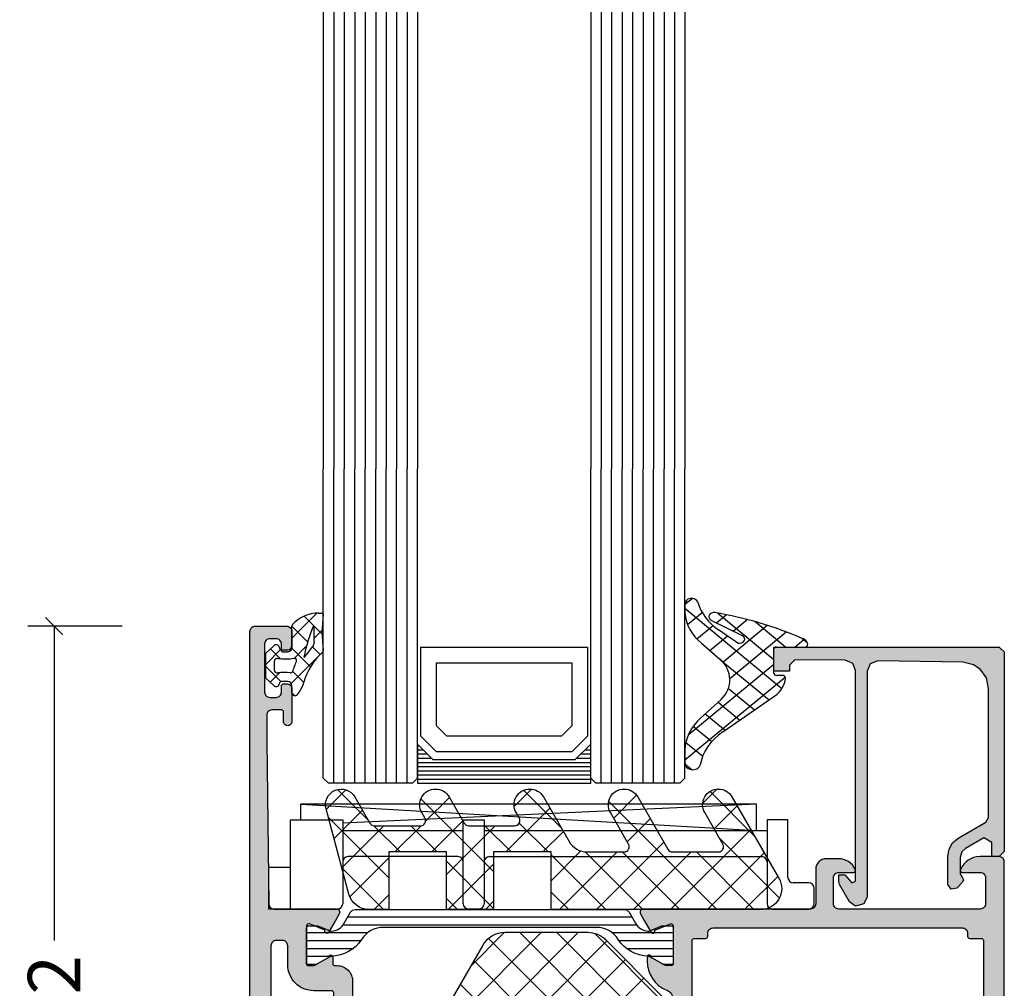
# Model space of a CAD drawing. Extents: x -5290 to -598, y -4609 to 3702.
# Drawn here: x -3447 to -3353, y 744 to 836 of the extents above; entities that cross this region are included whole.
import ezdxf

# ---------------------------------------------------------------- set-up
doc = ezdxf.new("R2010")
doc.units = 0
doc.header["$LTSCALE"] = 5
doc.header["$MEASUREMENT"] = 0
doc.layers.get('0').update_dxf_attribs({"linetype": 'CONTINUOUS'})
doc.layers.get('Defpoints').update_dxf_attribs({"linetype": 'CONTINUOUS'})
doc.layers.add('Al_Solid_Hatch', color=50, linetype='CONTINUOUS')
doc.styles.get("Standard").update_dxf_attribs({"font": 'txt', "oblique": 1})
doc.dimstyles.new('ORGADATA', dxfattribs={"dimtxt": 0.18, "dimasz": 0.18, "dimexe": 0.18, "dimexo": 0.625, "dimgap": 0.09, "dimtad": 1, "dimtih": 1, "dimtoh": 1, "dimdec": 4, "dimzin": 0, "dimdsep": 46, "dimtxsty": 'Standard', "dimcen": 0.09, "dimadec": 0, "dimazin": 0, "dimtfac": 1, "dimtdec": 4, "dimtofl": 0, "dimtmove": 2, "dimatfit": 3, "dimfxl": 1, "dimtolj": 1, "dimtzin": 0, "dimarcsym": 0})

# ---------------------------------------------------------------- blocks, each defined once
blk = doc.blocks.new('KAW_3001356', base_point=(-72, 55))
at = {"layer": 'Al_Solid_Hatch', "linetype": 'ByBlock'}
h = blk.add_hatch(color=256, dxfattribs=at)
h.dxf.hatch_style = 1
edge = h.paths.add_edge_path(flags=16)
edge.add_line((-64, 79), (-64, 114))
edge.add_arc((-64.2, 114), 0.2, 359.9999572, 450.0000428)
edge.add_line((-64.2, 114.2), (-65.9, 114.2))
edge.add_arc((-65.900002, 116.699998), 2.499998, 179.9999572, 270.0000428, ccw=False)
edge.add_line((-68.4, 116.7), (-68.4, 118.5))
edge.add_arc((-68.9, 118.5), 0.5, 359.9999572, 450.0000428)
edge.add_line((-68.9, 119), (-69.5, 119))
edge.add_arc((-69.5, 118.5), 0.5, 89.9999572, 180.0000428)
edge.add_line((-70, 118.5), (-70, 79))
edge.add_arc((-69.8, 79), 0.2, 179.9999572, 270.0000428)
edge.add_line((-69.8, 78.8), (-64.2, 78.8))
edge.add_arc((-64.2, 79), 0.2, 269.9999572, 360.0000428)
edge = h.paths.add_edge_path()
edge.add_arc((-63.499999, 67.500001), 0.500001, 224.99996409, 269.9998831, ccw=False)
edge.add_arc((-63.499999, 67.500001), 0.500001, 180.0001169, 225.00003591, ccw=False)
edge.add_line((-64, 67.5), (-64, 76.5))
edge.add_arc((-64.5, 76.5), 0.5, 359.9999572, 450.0000428)
edge.add_line((-64.5, 77), (-71.8, 77))
edge.add_arc((-71.8, 77.2), 0.2, 179.9999572, 270.0000428, ccw=False)
edge.add_line((-72, 77.2), (-72, 148.5))
edge.add_arc((-71.5, 148.5), 0.5, 89.9999572, 180.0000428, ccw=False)
edge.add_line((-71.5, 149), (-68.5, 149))
edge.add_arc((-68.5, 148.5), 0.5, -0.0000428, 90.0000428, ccw=False)
edge.add_line((-68, 148.5), (-68, 147))
edge.add_arc((-68.5, 147), 0.5, -90.0000428, 0.0000428, ccw=False)
edge.add_line((-68.5, 146.5), (-68.8, 146.5))
edge.add_arc((-68.8, 146.7), 0.2, 179.9999572, 270.0000428, ccw=False)
edge.add_line((-69, 146.7), (-69, 147.3))
edge.add_arc((-69.5, 147.3), 0.5, 359.9999572, 450.0000428)
edge.add_line((-69.5, 147.8), (-70.1, 147.8))
edge.add_arc((-70.1, 147.3), 0.5, 89.9999572, 180.0000428)
edge.add_line((-70.6, 147.3), (-70.6, 142.7))
edge.add_arc((-70.1, 142.7), 0.5, 179.9999572, 270.0000428)
edge.add_line((-70.1, 142.2), (-69.5, 142.2))
edge.add_arc((-69.5, 142.7), 0.5, 269.9999572, 360.0000428)
edge.add_line((-69, 142.7), (-69, 143.3))
edge.add_arc((-68.8, 143.3), 0.2, 89.9999572, 180.0000428, ccw=False)
edge.add_line((-68.8, 143.5), (-68.5, 143.5))
edge.add_arc((-68.5, 143), 0.5, -0.0000428, 90.0000428, ccw=False)
edge.add_line((-68, 143), (-68, 139.9))
edge.add_arc((-68.4, 139.9), 0.4, -90.0000428, 0.0000428, ccw=False)
edge.add_arc((-68.4, 139.9), 0.4, 179.9999572, 270.0000428, ccw=False)
edge.add_line((-68.8, 139.9), (-68.8, 140.8))
edge.add_arc((-69, 140.8), 0.2, 359.9999572, 450.0000428)
edge.add_line((-69, 141), (-69.9, 141))
edge.add_arc((-69.9, 140.5), 0.5, 89.9999572, 180.0000428)
edge.add_line((-70.4, 140.5), (-70.4, 138))
edge.add_line((-70.4, 138), (-70.206172, 122.49375))
edge.add_arc((-69.706211, 122.5), 0.5, 180.71622183, 270.0000014)
edge.add_line((-69.706211, 122), (-63.733251, 122))
edge.add_arc((-63.733251, 121.7), 0.3, -30.00003618, 89.99991755, ccw=False)
edge.add_line((-63.473444, 121.55), (-63.836409, 120.921327))
edge.add_line((-63.836409, 120.921327), (-64.472357, 119.819831))
edge.add_arc((-64.657133, 119.896367), 0.2, 157.5000596, 337.5000596, ccw=False)
edge.add_line((-64.841909, 119.972904), (-66.323463, 120.586584))
edge.add_arc((-66.4, 120.401808), 0.2, 67.4999955, 179.99997127)
edge.add_line((-66.6, 120.401808), (-66.6, 116.8))
edge.add_arc((-66.4, 116.8), 0.2, 179.9999572, 270.0000428)
edge.add_line((-66.4, 116.6), (-65.86, 116.6))
edge.add_line((-65.86, 116.6), (-64.497788, 117.386473))
edge.add_arc((-64.3, 117.416136), 0.2, 0.00001855, 188.52927313, ccw=False)
edge.add_line((-64.1, 117.416136), (-64.1, 116.8))
edge.add_arc((-63.9, 116.8), 0.2, 179.9999572, 270.0000428)
edge.add_line((-63.9, 116.6), (-63.7, 116.6))
edge.add_arc((-63.699999, 115.100001), 1.499999, -0.0000428, 90.0000428, ccw=False)
edge.add_line((-62.2, 115.1), (-62.2, 78.169313))
edge.add_arc((-61.200001, 78.169312), 0.999999, 179.99996153, 247.9757148)
edge.add_arc((-62.699997, 74.461216), 2.999997, -0.00002893, 67.97572435, ccw=False)
edge.add_line((-59.7, 74.461214), (-59.7, 74.083864))
edge.add_arc((-59.9, 74.083864), 0.2, 171.47072687, 359.99998145, ccw=False)
edge.add_line((-60.097788, 74.113527), (-61.46, 74.9))
edge.add_line((-61.46, 74.9), (-62, 74.9))
edge.add_arc((-62, 74.7), 0.2, 89.9999572, 180.0000428)
edge.add_line((-62.2, 74.7), (-62.2, 71.098192))
edge.add_arc((-62, 71.098192), 0.2, 180.00002873, 292.5000045)
edge.add_line((-61.923463, 70.913416), (-60.441909, 71.527096))
edge.add_arc((-60.257133, 71.603633), 0.2, 22.4999404, 202.4999404, ccw=False)
edge.add_line((-60.072357, 71.680169), (-59.436409, 70.578673))
edge.add_line((-59.436409, 70.578673), (-59.073444, 69.95))
edge.add_arc((-59.333251, 69.8), 0.3, -89.99991755, 30.00003618, ccw=False)
edge.add_line((-59.333251, 69.5), (-62.6, 69.5))
edge.add_arc((-62.6, 69.3), 0.2, 89.9999572, 180.0000428)
edge.add_line((-62.8, 69.3), (-62.8, 67.5))
edge.add_arc((-63.3, 67.5), 0.5, -90.0000428, 0.0000428, ccw=False)
edge.add_line((-63.3, 67), (-63.5, 67))
h = blk.add_hatch(color=256, dxfattribs=at)
h.dxf.hatch_style = 1
edge = h.paths.add_edge_path(flags=16)
edge.add_arc((-29.6, 79.000001), 0.2, 180.00021471, 225.00013372, ccw=False)
edge.add_line((-29.8, 79), (-29.8, 119))
edge.add_arc((-29.6, 119), 0.2, 89.9999572, 180.0000428, ccw=False)
edge.add_line((-29.6, 119.2), (-28.5, 119.2))
edge.add_arc((-28.5, 119.4), 0.2, 269.9999572, 360.0000428)
edge.add_line((-28.3, 119.4), (-28.3, 119.7))
edge.add_arc((-27.8, 119.7), 0.5, 89.9999572, 180.0000428, ccw=False)
edge.add_line((-27.8, 120.2), (-4, 120.2))
edge.add_arc((-4, 119.7), 0.5, -0.0000428, 90.0000428, ccw=False)
edge.add_line((-3.5, 119.7), (-3.5, 119.4))
edge.add_arc((-3.3, 119.4), 0.2, 179.9999572, 270.0000428)
edge.add_line((-3.3, 119.2), (-2.2, 119.2))
edge.add_arc((-2.2, 119), 0.2, -0.0000428, 90.0000428, ccw=False)
edge.add_line((-2, 119), (-2, 79))
edge.add_arc((-2.2, 79), 0.2, -90.0000428, 0.0000428, ccw=False)
edge.add_line((-2.2, 78.8), (-29.6, 78.8))
edge.add_arc((-29.599999, 79), 0.2, 224.99986628, 269.99978529, ccw=False)
edge = h.paths.add_edge_path()
edge.add_arc((-29.499999, 74.083864), 0.200001, 179.99994512, 274.26456844)
edge.add_arc((-29.5, 74.083863), 0.2, 274.26480318, 368.52942649)
edge.add_line((-29.302212, 74.113527), (-27.94, 74.9))
edge.add_line((-27.94, 74.9), (-27.4, 74.9))
edge.add_arc((-27.4, 74.7), 0.2, -0.0000428, 90.0000428, ccw=False)
edge.add_line((-27.2, 74.7), (-27.2, 71.098192))
edge.add_arc((-27.4, 71.098192), 0.2, 247.4999955, 359.99997127, ccw=False)
edge.add_line((-27.476537, 70.913416), (-28.958091, 71.527096))
edge.add_arc((-29.142867, 71.603633), 0.2, 337.5000596, 517.5000596)
edge.add_line((-29.327643, 71.680169), (-29.963591, 70.578673))
edge.add_line((-29.963591, 70.578673), (-30.326556, 69.95))
edge.add_arc((-30.066749, 69.8), 0.3, 149.99996382, 269.99991755)
edge.add_line((-30.066749, 69.5), (-25.9, 69.5))
edge.add_arc((-25.9, 70), 0.5, 269.9999572, 360.0000428)
edge.add_line((-25.4, 70), (-25.4, 72.3))
edge.add_arc((-24.9, 72.3), 0.5, 89.9999572, 180.0000428, ccw=False)
edge.add_line((-24.9, 72.8), (-23.9, 72.8))
edge.add_arc((-23.9, 73.3), 0.5, 269.9999572, 360.0000428)
edge.add_line((-23.4, 73.3), (-23.4, 73.649896))
edge.add_arc((-23.9, 73.649896), 0.5, 359.99994435, 429.99998836)
edge.add_line((-23.72899, 74.119743), (-25.07101, 74.608198))
edge.add_arc((-24.9, 75.078044), 0.5, 180.00000164, 250.00004565, ccw=False)
edge.add_line((-25.4, 75.078044), (-25.4, 76.5))
edge.add_arc((-24.9, 76.5), 0.5, 89.9999572, 180.0000428, ccw=False)
edge.add_line((-24.9, 77), (-23.007107, 77))
edge.add_arc((-23.007108, 76.499998), 0.500002, 45.00002138, 89.99994039, ccw=False)
edge.add_line((-22.653553, 76.853553), (-22.246447, 76.446447))
edge.add_arc((-21.892892, 76.800002), 0.500002, 225.00002138, 269.99994039)
edge.add_line((-21.892893, 76.3), (-20.6, 76.3))
edge.add_arc((-20.3, 76.3), 0.3, 0, 180, ccw=False)
edge.add_line((-20, 76.3), (-19.6, 76.3))
edge.add_arc((-19.3, 76.3), 0.3, 0, 180, ccw=False)
edge.add_line((-19, 76.3), (-16.707107, 76.3))
edge.add_arc((-16.707108, 76.800002), 0.500002, 270.00005961, 314.99997862)
edge.add_line((-16.353553, 76.446447), (-15.946447, 76.853553))
edge.add_arc((-15.592892, 76.499998), 0.500002, 90.00005961, 134.99997862, ccw=False)
edge.add_line((-15.592893, 77), (-11, 77))
edge.add_arc((-10.999999, 76.000001), 0.999999, -0.0000428, 90.0000428, ccw=False)
edge.add_line((-10, 76), (-10, 71.8))
edge.add_arc((-10.5, 71.8), 0.5, -90.0000428, 0.0000428, ccw=False)
edge.add_line((-10.5, 71.3), (-11.449762, 71.3))
edge.add_arc((-11.449762, 71.5), 0.2, 184.99995874, 270.00001212, ccw=False)
edge.add_line((-11.649001, 71.482569), (-11.654338, 71.543578))
edge.add_arc((-12.152435, 71.5), 0.5, 5.00001865, 90.00007203)
edge.add_line((-12.152436, 72), (-12.981738, 72))
edge.add_arc((-12.981738, 71.8), 0.2, 89.99992682, 185.00001689)
edge.add_line((-13.180977, 71.782569), (-13.02121, 69.956422))
edge.add_arc((-12.523113, 69.999999), 0.499999, 184.99996135, 270.00001473)
edge.add_line((-12.523113, 69.5), (-9.4, 69.5))
edge.add_arc((-9.4, 69.3), 0.2, -0.0000428, 90.0000428, ccw=False)
edge.add_line((-9.2, 69.3), (-9.2, 67.5))
edge.add_arc((-8.7, 67.5), 0.5, 179.9999572, 270.0000428)
edge.add_line((-8.7, 67), (-8.5, 67))
edge.add_arc((-8.5, 67.5), 0.5, 269.9999572, 360.0000428)
edge.add_line((-8, 67.5), (-8, 76.5))
edge.add_arc((-7.5, 76.5), 0.5, 89.9999572, 180.0000428, ccw=False)
edge.add_line((-7.5, 77), (-2.290992, 77))
edge.add_arc((-2.290992, 76.5), 0.5, 1.04161776, 90.00003296, ccw=False)
edge.add_line((-1.791074, 76.509089), (-1.6, 66))
edge.add_line((-1.6, 66), (-1.6, 63.5))
edge.add_arc((-2.1, 63.5), 0.5, -90.0000428, 0.0000428, ccw=False)
edge.add_line((-2.1, 63), (-3.5, 63))
edge.add_arc((-3.5, 62.5), 0.5, 89.9999572, 180.0000428)
edge.add_line((-4, 62.5), (-4, 61))
edge.add_arc((-3.5, 61), 0.5, 179.9999572, 270.0000428)
edge.add_line((-3.5, 60.5), (-3.2, 60.5))
edge.add_arc((-3.2, 60.7), 0.2, 269.9999572, 360.0000428)
edge.add_line((-3, 60.7), (-3, 61.3))
edge.add_arc((-2.5, 61.3), 0.5, 89.9999572, 180.0000428, ccw=False)
edge.add_line((-2.5, 61.8), (-1.9, 61.8))
edge.add_arc((-1.9, 61.3), 0.5, -0.0000428, 90.0000428, ccw=False)
edge.add_line((-1.4, 61.3), (-1.4, 56.7))
edge.add_arc((-1.9, 56.7), 0.5, -90.0000428, 0.0000428, ccw=False)
edge.add_line((-1.9, 56.2), (-2.5, 56.2))
edge.add_arc((-2.5, 56.7), 0.5, 179.9999572, 270.0000428, ccw=False)
edge.add_line((-3, 56.7), (-3, 57.3))
edge.add_arc((-3.2, 57.3), 0.2, 359.9999572, 450.0000428)
edge.add_line((-3.2, 57.5), (-3.5, 57.5))
edge.add_arc((-3.5, 57), 0.5, 89.9999572, 180.0000428)
edge.add_line((-4, 57), (-4, 55.5))
edge.add_arc((-3.5, 55.5), 0.5, 179.9999572, 270.0000428)
edge.add_line((-3.5, 55), (-0.5, 55))
edge.add_arc((-0.5, 55.5), 0.5, 269.9999572, 360.0000428)
edge.add_line((0, 55.5), (0, 126.5))
edge.add_arc((-0.5, 126.5), 0.5, 359.9999572, 450.0000428)
edge.add_line((-0.5, 127), (-2.341688, 127))
edge.add_arc((-2.341687, 124.999998), 2.000002, 90.00003609, 157.11458323)
edge.add_arc((-4, 125.7), 0.2, 157.11461177, 269.99998478)
edge.add_line((-4, 125.5), (-2.3, 125.5))
edge.add_arc((-2.3, 125), 0.5, -0.0000428, 90.0000428, ccw=False)
edge.add_line((-1.8, 125), (-1.8, 122.5))
edge.add_arc((-2.3, 122.5), 0.5, -90.0000428, 0.0000428, ccw=False)
edge.add_line((-2.3, 122), (-15.8, 122))
edge.add_arc((-15.8, 122.5), 0.5, 179.9999572, 270.0000428, ccw=False)
edge.add_line((-16.3, 122.5), (-16.3, 125))
edge.add_arc((-15.8, 125), 0.5, 89.9999572, 180.0000428, ccw=False)
edge.add_line((-15.8, 125.5), (-14.4, 125.5))
edge.add_arc((-14.4, 125.7), 0.2, 269.99999016, 385.94439855)
edge.add_arc((-15.838748, 125.000002), 1.799998, 25.9444326, 90.00004274)
edge.add_line((-15.838749, 126.8), (-17, 126.8))
edge.add_arc((-17.000001, 125.800001), 0.999999, 89.9999572, 180.0000428)
edge.add_line((-18, 125.8), (-18, 122.5))
edge.add_arc((-18.5, 122.5), 0.5, -90.0000428, 0.0000428, ccw=False)
edge.add_line((-18.5, 122), (-34.466749, 122))
edge.add_arc((-34.466749, 121.7), 0.3, 90.00008245, 210.00003618)
edge.add_line((-34.726556, 121.55), (-34.363591, 120.921327))
edge.add_line((-34.363591, 120.921327), (-33.727643, 119.819831))
edge.add_arc((-33.542867, 119.896367), 0.2, 202.4999404, 382.4999404)
edge.add_line((-33.358091, 119.972904), (-31.876537, 120.586584))
edge.add_arc((-31.8, 120.401808), 0.2, 0.00002873, 112.5000045, ccw=False)
edge.add_line((-31.6, 120.401808), (-31.6, 116.8))
edge.add_arc((-31.8, 116.8), 0.2, -90.0000428, 0.0000428, ccw=False)
edge.add_line((-31.8, 116.6), (-32.34, 116.6))
edge.add_line((-32.34, 116.6), (-33.702212, 117.386473))
edge.add_arc((-33.9, 117.416136), 0.2, 351.47072687, 539.99998145)
edge.add_line((-34.1, 117.416136), (-34.1, 117.038786))
edge.add_arc((-31.100003, 117.038784), 2.999997, 179.99997107, 247.97572435)
edge.add_arc((-32.599999, 113.330688), 0.999999, -0.00003847, 67.9757148, ccw=False)
edge.add_line((-31.6, 113.330687), (-31.6, 76.4))
edge.add_arc((-30.100001, 76.399999), 1.499999, 179.9999572, 270.0000428)
edge.add_line((-30.1, 74.9), (-29.9, 74.9))
edge.add_arc((-29.9, 74.7), 0.2, -0.0000428, 90.0000428, ccw=False)
edge.add_line((-29.7, 74.7), (-29.7, 74.083864))
h = blk.add_hatch(dxfattribs=at)
h.set_pattern_fill('ANSI31', scale=6, angle=135)
edge = h.paths.add_edge_path()
edge.add_line((-64.368086, 117.455584), (-65.85, 116.6))
edge.add_line((-65.85, 116.6), (-66.4, 116.6))
edge.add_arc((-66.4, 116.8), 0.2, 179.9999572, 270.0000428, ccw=False)
edge.add_line((-66.6, 116.8), (-66.6, 120.2))
edge.add_arc((-66.4, 120.2), 0.2, 89.9999572, 180.0000428, ccw=False)
edge.add_line((-66.4, 120.4), (-65.519436, 120.4))
edge.add_line((-65.519436, 120.4), (-64.35834, 119.919058))
edge.add_arc((-64.243535, 120.196221), 0.299999, 247.49988622, 272.69693641)
edge.add_arc((-64.299999, 121.39489), 1.499998, 272.69695839, 330.00007006)
edge.add_line((-63.000962, 120.644893), (-62.391796, 121.7))
edge.add_arc((-61.958783, 121.449999), 0.500001, 90.00000349, 149.99996235, ccw=False)
edge.add_line((-61.958783, 121.95), (-36.241217, 121.95))
edge.add_arc((-36.241217, 121.449999), 0.500001, 30.00003765, 89.99999651, ccw=False)
edge.add_line((-35.808204, 121.7), (-35.199038, 120.644893))
edge.add_arc((-33.900001, 121.39489), 1.499998, 209.99992994, 267.30304161)
edge.add_arc((-33.956465, 120.196221), 0.299999, 267.30306359, 292.50011378)
edge.add_line((-33.84166, 119.919058), (-32.680564, 120.4))
edge.add_line((-32.680564, 120.4), (-31.8, 120.4))
edge.add_arc((-31.8, 120.2), 0.2, -0.0000428, 90.0000428, ccw=False)
edge.add_line((-31.6, 120.2), (-31.6, 116.8))
edge.add_arc((-31.8, 116.8), 0.2, -90.0000428, 0.0000428, ccw=False)
edge.add_line((-31.8, 116.6), (-32.35, 116.6))
edge.add_line((-32.35, 116.6), (-33.831914, 117.455584))
edge.add_arc((-33.981913, 117.195775), 0.3, 60.00028472, 88.76500771)
edge.add_arc((-33.9, 120.994891), 3.499998, 212.73914678, 268.76482206, ccw=False)
edge.add_arc((-38.94685, 117.749995), 2.500005, 32.73923836, 89.99996317)
edge.add_line((-38.946848, 120.25), (-59.253152, 120.25))
edge.add_arc((-59.25315, 117.749995), 2.500005, 90.00003683, 147.26076164)
edge.add_arc((-64.3, 120.994891), 3.499998, 271.23517794, 327.26085322, ccw=False)
edge.add_arc((-64.218087, 117.195775), 0.3, 91.23499229, 119.99971528)
edge = h.paths.add_edge_path()
edge.add_line((-57.558783, 69.549997), (-31.841217, 69.549997))
edge.add_arc((-31.841217, 70.049998), 0.500001, 270.00000349, 329.99996235)
edge.add_line((-31.408204, 69.799997), (-30.799038, 70.855104))
edge.add_arc((-29.500001, 70.105107), 1.499998, 92.69695839, 150.00007006, ccw=False)
edge.add_arc((-29.556465, 71.303776), 0.299999, 67.49988622, 92.69693641, ccw=False)
edge.add_line((-29.44166, 71.580939), (-28.280564, 71.099997))
edge.add_line((-28.280564, 71.099997), (-27.4, 71.099997))
edge.add_arc((-27.4, 71.299997), 0.2, 269.9999572, 360.0000428)
edge.add_line((-27.2, 71.299997), (-27.2, 74.699997))
edge.add_arc((-27.4, 74.699997), 0.2, 359.99999235, 450.00516403)
edge.add_line((-27.400018, 74.899997), (-27.95, 74.899997))
edge.add_line((-27.95, 74.899997), (-29.431914, 74.044414))
edge.add_arc((-29.581915, 74.304222), 0.300001, 271.23536254, 300.00008553, ccw=False)
edge.add_arc((-29.500001, 70.505106), 3.499998, 91.23516273, 147.26083802)
edge.add_arc((-34.546851, 73.750002), 2.500005, 270.00005782, 327.26078263, ccw=False)
edge.add_line((-34.546848, 71.249997), (-54.853152, 71.249997))
edge.add_arc((-54.853149, 73.750002), 2.500005, 212.73921737, 269.99994218, ccw=False)
edge.add_arc((-59.899999, 70.505106), 3.499998, 32.73916198, 88.76483727)
edge.add_arc((-59.818085, 74.304222), 0.300001, 239.99991447, 268.76463746, ccw=False)
edge.add_line((-59.968086, 74.044414), (-61.45, 74.899997))
edge.add_line((-61.45, 74.899997), (-62, 74.899997))
edge.add_arc((-62, 74.699997), 0.2, 89.99991545, 180.00352219)
edge.add_line((-62.2, 74.699985), (-62.2, 71.299997))
edge.add_arc((-62, 71.299997), 0.2, 180.00005868, 270.00366543)
edge.add_line((-61.999987, 71.099997), (-61.119436, 71.099997))
edge.add_line((-61.119436, 71.099997), (-59.95834, 71.580939))
edge.add_arc((-59.843535, 71.303776), 0.299999, 87.30306359, 112.50011378, ccw=False)
edge.add_arc((-59.899999, 70.105107), 1.499998, 29.99992994, 87.30304161, ccw=False)
edge.add_line((-58.600962, 70.855104), (-57.991796, 69.799997))
edge.add_arc((-57.558783, 70.049998), 0.500001, 210.00003765, 269.99999651)
at = {"color": 1, "linetype": 'Continuous'}
for p, q in [((-60.617589, 99.800951), (-40.66854, 119.75)), ((-55.78796, 108.166114), (-44.204074, 119.75)), ((-50.958331, 116.531277), (-47.741033, 119.748575)), ((-46.242136, 119.75), (-32.1, 105.607864)), ((-42.706602, 119.75), (-32.1, 109.143398)), ((-39.073404, 119.652336), (-32.197664, 112.776596)), ((-61.7, 95.183006), (-37.931408, 118.951598)), ((-49.22473, 119.19706), (-32.1, 102.07233)), ((-60.9949, 92.352572), (-36.163641, 117.183831)), ((-50.642139, 117.078936), (-32.1, 98.536797)), ((-59.700805, 90.111133), (-34.395874, 115.416064)), ((-51.936235, 114.837497), (-32.1, 95.001263)), ((-58.40671, 87.869694), (-32.639932, 113.636472)), ((-53.23033, 112.596059), (-32.1, 91.465729)), ((-57.112615, 85.628256), (-32.1, 110.64087)), ((-54.524425, 110.35462), (-32.1, 87.930195)), ((-55.81852, 108.113181), (-32.1, 84.394661)), ((-55.818519, 83.386817), (-32.1, 107.105336)), ((-57.112616, 105.871743), (-32.1, 80.859127)), ((-58.406711, 103.630304), (-32.639933, 77.863526)), ((-54.524424, 81.145378), (-32.1, 103.569802)), ((-59.700806, 101.388865), (-34.395875, 76.083934)), ((-53.230329, 78.90394), (-32.1, 100.034269)), ((-60.994901, 99.147427), (-36.163642, 74.316167)), ((-61.7, 96.316991), (-37.931409, 72.5484)), ((-51.936234, 76.662501), (-32.1, 96.498735)), ((-50.642138, 74.421062), (-32.1, 92.963201)), ((-60.617585, 91.699043), (-40.66854, 71.749997)), ((-49.224729, 72.302937), (-32.1, 89.427667)), ((-46.242136, 71.749997), (-32.1, 85.892133)), ((-55.787956, 83.33388), (-44.204074, 71.749997)), ((-42.706602, 71.749997), (-32.1, 82.356599)), ((-39.073403, 71.847662), (-32.197665, 78.7234)), ((-50.958327, 74.968717), (-47.741033, 71.751423))]:
    blk.add_line(p, q, dxfattribs=at)
at = {"color": 40, "linetype": 'Continuous'}
for points in [[(-63.5, 67, -0.198912), (-63.853553, 67.146447, -0.198912), (-64, 67.5), (-64, 76.5, 0.414214), (-64.5, 77), (-71.8, 77, -0.414214), (-72, 77.2), (-72, 148.5, -0.414214), (-71.5, 149), (-68.5, 149, -0.414214), (-68, 148.5), (-68, 147, -0.414214), (-68.5, 146.5), (-68.8, 146.5, -0.414214), (-69, 146.7), (-69, 147.3, 0.414214), (-69.5, 147.8), (-70.1, 147.8, 0.414214), (-70.6, 147.3), (-70.6, 142.7, 0.414214), (-70.1, 142.2), (-69.5, 142.2, 0.414214), (-69, 142.7), (-69, 143.3, -0.414214), (-68.8, 143.5), (-68.5, 143.5, -0.414214), (-68, 143), (-68, 139.9, -0.414214), (-68.4, 139.5, -0.414214), (-68.8, 139.9), (-68.8, 140.8, 0.414214), (-69, 141), (-69.9, 141, 0.414214), (-70.4, 140.5), (-70.4, 138), (-70.206172, 122.49375, 0.410557), (-69.706211, 122), (-63.733251, 122, -0.57735), (-63.473444, 121.55), (-63.836409, 120.921327), (-64.472357, 119.819831, -1), (-64.841909, 119.972904), (-66.323463, 120.586584, 0.534511), (-66.6, 120.401808), (-66.6, 116.8, 0.414214), (-66.4, 116.6), (-65.86, 116.6), (-64.497788, 117.386473, -1.077346), (-64.1, 117.416136), (-64.1, 116.8, 0.414214), (-63.9, 116.6), (-63.7, 116.6, -0.414214), (-62.2, 115.1), (-62.2, 78.169313, 0.305615), (-61.575, 77.242288, -0.305615), (-59.7, 74.461214), (-59.7, 74.083864, -1.077346), (-60.097788, 74.113527), (-61.46, 74.9), (-62, 74.9, 0.414214), (-62.2, 74.7), (-62.2, 71.098192, 0.534511), (-61.923463, 70.913416), (-60.441909, 71.527096, -1), (-60.072357, 71.680169), (-59.436409, 70.578673), (-59.073444, 69.95, -0.57735), (-59.333251, 69.5), (-62.6, 69.5, 0.414214), (-62.8, 69.3), (-62.8, 67.5, -0.414214), (-63.3, 67), (-63.5, 67)], [(-29.7, 74.083864, 0.436186), (-29.485127, 73.884417, 0.436186), (-29.302212, 74.113527), (-27.94, 74.9), (-27.4, 74.9, -0.414214), (-27.2, 74.7), (-27.2, 71.098192, -0.534511), (-27.476537, 70.913416), (-28.958091, 71.527096, 1), (-29.327643, 71.680169), (-29.963591, 70.578673), (-30.326556, 69.95, 0.57735), (-30.066749, 69.5), (-25.9, 69.5, 0.414214), (-25.4, 70), (-25.4, 72.3, -0.414214), (-24.9, 72.8), (-23.9, 72.8, 0.414214), (-23.4, 73.3), (-23.4, 73.649896, 0.315299), (-23.72899, 74.119743), (-25.07101, 74.608198, -0.315299), (-25.4, 75.078044), (-25.4, 76.5, -0.414214), (-24.9, 77), (-23.007107, 77, -0.198912), (-22.653553, 76.853553), (-22.246447, 76.446447, 0.198912), (-21.892893, 76.3), (-20.6, 76.3, -1), (-20, 76.3), (-19.6, 76.3, -1), (-19, 76.3), (-16.707107, 76.3, 0.198912), (-16.353553, 76.446447), (-15.946447, 76.853553, -0.198912), (-15.592893, 77), (-11, 77, -0.414214), (-10, 76), (-10, 71.8, -0.414214), (-10.5, 71.3), (-11.449762, 71.3, -0.388879), (-11.649001, 71.482569), (-11.654338, 71.543578, 0.388879), (-12.152436, 72), (-12.981738, 72, 0.440011), (-13.180977, 71.782569), (-13.02121, 69.956422, 0.388879), (-12.523113, 69.5), (-9.4, 69.5, -0.414214), (-9.2, 69.3), (-9.2, 67.5, 0.414214), (-8.7, 67), (-8.5, 67, 0.414214), (-8, 67.5), (-8, 76.5, -0.414214), (-7.5, 77), (-2.290992, 77, -0.408899), (-1.791074, 76.509089), (-1.6, 66), (-1.6, 63.5, -0.414214), (-2.1, 63), (-3.5, 63, 0.414214), (-4, 62.5), (-4, 61, 0.414214), (-3.5, 60.5), (-3.2, 60.5, 0.414214), (-3, 60.7), (-3, 61.3, -0.414214), (-2.5, 61.8), (-1.9, 61.8, -0.414214), (-1.4, 61.3), (-1.4, 56.7, -0.414214), (-1.9, 56.2), (-2.5, 56.2, -0.414214), (-3, 56.7), (-3, 57.3, 0.414214), (-3.2, 57.5), (-3.5, 57.5, 0.414214), (-4, 57), (-4, 55.5, 0.414214), (-3.5, 55), (-0.5, 55, 0.414214), (0, 55.5), (0, 126.5, 0.414214), (-0.5, 127), (-2.341688, 127, 0.301511), (-4.184257, 125.777778, 0.536675), (-4, 125.5), (-2.3, 125.5, -0.414214), (-1.8, 125), (-1.8, 122.5, -0.414214), (-2.3, 122), (-15.8, 122, -0.414214), (-16.3, 122.5), (-16.3, 125, -0.414214), (-15.8, 125.5), (-14.4, 125.5, 0.553992), (-14.220156, 125.7875, 0.287008), (-15.838749, 126.8), (-17, 126.8, 0.414214), (-18, 125.8), (-18, 122.5, -0.414214), (-18.5, 122), (-34.466749, 122, 0.57735), (-34.726556, 121.55), (-34.363591, 120.921327), (-33.727643, 119.819831, 1), (-33.358091, 119.972904), (-31.876537, 120.586584, -0.534511), (-31.6, 120.401808), (-31.6, 116.8, -0.414214), (-31.8, 116.6), (-32.34, 116.6), (-33.702212, 117.386473, 1.077346), (-34.1, 117.416136), (-34.1, 117.038786, 0.305615), (-32.225, 114.257712, -0.305615), (-31.6, 113.330687), (-31.6, 76.4, 0.414214), (-30.1, 74.9), (-29.9, 74.9, -0.414214), (-29.7, 74.7), (-29.7, 74.083864)], [(-29.741421, 78.858579, -0.198912), (-29.8, 79), (-29.8, 119, -0.414214), (-29.6, 119.2), (-28.5, 119.2, 0.414214), (-28.3, 119.4), (-28.3, 119.7, -0.414214), (-27.8, 120.2), (-4, 120.2, -0.414214), (-3.5, 119.7), (-3.5, 119.4, 0.414214), (-3.3, 119.2), (-2.2, 119.2, -0.414214), (-2, 119), (-2, 79, -0.414214), (-2.2, 78.8), (-29.6, 78.8, -0.198912), (-29.741421, 78.858579)], [(-64, 79), (-64, 114, 0.414214), (-64.2, 114.2), (-65.9, 114.2, -0.414214), (-68.4, 116.7), (-68.4, 118.5, 0.414214), (-68.9, 119), (-69.5, 119, 0.414214), (-70, 118.5), (-70, 79, 0.414214), (-69.8, 78.8), (-64.2, 78.8, 0.414214), (-64, 79)]]:
    blk.add_lwpolyline(points, format="xyb", close=True, dxfattribs=at)
at = {"color": 4, "linetype": 'Continuous'}
for points in [[(-64.368086, 117.455584), (-65.85, 116.6), (-66.4, 116.6, -0.414214), (-66.6, 116.8), (-66.6, 120.2, -0.414214), (-66.4, 120.4), (-65.519436, 120.4), (-64.35834, 119.919058, 0.110388), (-64.229419, 119.896554, 0.255376), (-63.000962, 120.644893), (-62.391796, 121.7, -0.267949), (-61.958783, 121.95), (-36.241217, 121.95, -0.267949), (-35.808204, 121.7), (-35.199038, 120.644893, 0.255376), (-33.970581, 119.896554, 0.110388), (-33.84166, 119.919058), (-32.680564, 120.4), (-31.8, 120.4, -0.414214), (-31.6, 120.2), (-31.6, 116.8, -0.414214), (-31.8, 116.6), (-32.35, 116.6), (-33.831914, 117.455584, 0.126173), (-33.975447, 117.495706, -0.249447), (-36.843994, 119.102039, 0.255179), (-38.946848, 120.25), (-59.253152, 120.25, 0.255179), (-61.356006, 119.102039, -0.249447), (-64.224553, 117.495706, 0.126173), (-64.368086, 117.455584)], [(-57.558783, 69.549997), (-31.841217, 69.549997, 0.267949), (-31.408204, 69.799997), (-30.799038, 70.855104, -0.255376), (-29.570581, 71.603443, -0.110388), (-29.44166, 71.580939), (-28.280564, 71.099997), (-27.4, 71.099997, 0.414214), (-27.2, 71.299997), (-27.2, 74.699997, 0.41424), (-27.400018, 74.899997), (-27.95, 74.899997), (-29.431914, 74.044414, -0.126173), (-29.575447, 74.004291, 0.249447), (-32.443994, 72.397959, -0.255179), (-34.546848, 71.249997), (-54.853152, 71.249997, -0.255179), (-56.956006, 72.397959, 0.249447), (-59.824553, 74.004291, -0.126173), (-59.968086, 74.044414), (-61.45, 74.899997), (-62, 74.899997, 0.414232), (-62.2, 74.699985), (-62.2, 71.299997, 0.414232), (-61.999987, 71.099997), (-61.119436, 71.099997), (-59.95834, 71.580939, -0.110388), (-59.829419, 71.603443, -0.255376), (-58.600962, 70.855104), (-57.991796, 69.799997, 0.267949), (-57.558783, 69.549997)]]:
    blk.add_lwpolyline(points, format="xyb", close=True, dxfattribs=at)
at = {"color": 1, "linetype": 'Continuous'}
blk.add_lwpolyline([(-49.821686, 72.999997, 0.267949), (-47.656623, 71.749997), (-39.765346, 71.749997, 0.198912), (-37.997579, 72.48223), (-32.832233, 77.647577, 0.198912), (-32.1, 79.415343), (-32.1, 112.084657, 0.198912), (-32.832233, 113.852423), (-37.997577, 119.017767, 0.198912), (-39.765343, 119.75), (-47.656624, 119.75, 0.267949), (-49.821688, 118.5), (-61.365064, 98.506287, 0.131652), (-61.7, 97.256287), (-61.7, 94.243713, 0.131652), (-61.365064, 92.993713), (-49.821686, 72.999997)], format="xyb", close=True, dxfattribs=at)
blk = doc.blocks.new('KAW_6001461', base_point=(-8.795041, -5.5))
at = {"color": 1, "linetype": 'Continuous'}
for p, q in [((-8.729327, 4.057271), (-6.853161, 5.933437)), ((-7.639832, 5.959835), (-4.720145, 3.040149)), ((9.215294, 4.324222), (10.880737, 5.989665)), ((10.117496, 5.880177), (13.720167, 2.277507)), ((27.211796, 4.643055), (28.561904, 5.993163)), ((27.905895, 5.769448), (32.160478, 1.514864)), ((0.318527, 5.072545), (7.25, -1.858928)), ((0.757684, 2.93768), (3.028157, 5.208153)), ((18.241164, 4.827577), (28.568741, -5.5)), ((18.714023, 3.21635), (20.90183, 5.404157)), ((-7.982181, 1.268884), (-5.265805, 3.985259)), ((8.426605, 0), (12.616214, 4.189609)), ((28.30208, 2.197806), (30.498233, 4.393958)), ((-8.530401, 3.314871), (-2.75, -2.46553)), ((1.355538, 0), (4.322252, 2.966715)), ((20.008119, 0.974912), (22.204271, 3.171064)), ((-7.235034, -1.519504), (-3.21553, 2.5)), ((-4.184183, 2.504187), (-1.679996, 0)), ((-2.179996, 0), (0.323903, 2.503899)), ((-0.644462, 2.5), (1.855538, 0)), ((2.75, -2.141072), (7.391072, 2.5)), ((6.426605, 2.5), (8.926605, 0)), ((9.700896, 2.761244), (12.462139, 0)), ((11.962139, 0), (13.910309, 1.94817)), ((24.139809, -5.5), (31.792328, 2.152519)), ((28.793955, 1.345854), (34.534922, -4.395113)), ((12.75, -2.747673), (15.589793, 0.09212)), ((13.533207, -5.5), (19.033207, 0)), ((15.987408, 0.010266), (21.497673, -5.5)), ((17.068741, -5.5), (23.498366, 0.929625)), ((19.533207, 0), (25.033207, -5.5)), ((20.604275, -5.5), (26.104275, 0)), ((26.604275, 0), (32.104275, -5.5)), ((-6.470818, -4.290822), (-2.75, -0.570004)), ((2.75, -0.894462), (7.25, -5.394462)), ((12.75, -0.287861), (17.962139, -5.5)), ((27.675343, -5.5), (33.086423, -0.088919)), ((-7.236306, -1.514758), (-3.251064, -5.5)), ((2.926605, -5.5), (7.25, -1.176605)), ((31.210877, -5.5), (34.380519, -2.330358)), ((-4.144462, -5.5), (-2.75, -4.105538)), ((2.75, -4.429996), (3.820004, -5.5)), ((12.75, -3.823395), (14.426605, -5.5)), ((6.462139, -5.5), (7.25, -4.712139))]:
    blk.add_line(p, q, dxfattribs=at)
blk.add_lwpolyline([(0.405921, 3.75, -1), (3.003997, 5.25), (4.447372, 2.75, 0.267949), (4.880385, 2.5), (9.261583, 2.5, 0.57735), (9.694596, 3.25), (9.405921, 3.75, -1), (12.003997, 5.25), (14.457735, 1, 0.267949), (16.189786, 0), (19.704959, 0, 0.57735), (20.137971, 0.75), (18.405921, 3.75, -1), (21.003997, 5.25), (23.890748, 0.25, 0.267949), (24.323761, 0), (28.704959, 0, 0.57735), (29.137971, 0.75), (27.405921, 3.75, -1), (30.003997, 5.25), (34.478461, -2.5, -0.57735), (32.746411, -5.5), (12.75, -5.5), (12.75, 0), (7.25, 0), (7.25, -5.5), (2.75, -5.5), (2.75, 0), (-2.75, 0), (-2.75, -5.5), (-4.63381, -5.5, -0.339454), (-6.565661, -4.017638), (-8.74393, 4.111771, -0.876976), (-5.996003, 5.25), (-4.552628, 2.75, 0.267949), (-4.119615, 2.5), (0.261583, 2.5, 0.57735), (0.694596, 3.25), (0.405921, 3.75)], format="xyb", close=True, dxfattribs=at)
blk = doc.blocks.new('KAW_0271333', base_point=(186.713613, 119.916412))
at = {"color": 2, "linetype": 'Continuous'}
for p, q in [((233.267167, 129.916412), (189.767167, 129.916412)), ((189.767167, 129.916412), (233.267167, 127.416412)), ((189.767167, 128.416412), (189.767167, 129.916412)), ((233.267167, 129.916412), (193.767167, 128.097263)), ((233.267167, 127.416412), (233.267167, 129.916412)), ((188.767167, 119.916412), (188.767167, 128.416412)), ((188.767167, 128.416412), (193.767167, 128.416412)), ((193.767167, 128.416412), (193.767167, 124.416412)), ((205.267167, 124.416412), (205.267167, 128.416412)), ((205.267167, 128.416412), (207.267167, 128.416412)), ((207.267167, 128.416412), (207.267167, 124.416412)), ((234.267167, 128.416412), (234.267167, 124.416412)), ((236.267167, 128.416412), (234.267167, 128.416412)), ((236.267167, 122.916412), (236.267167, 128.416412)), ((193.767167, 127.416412), (205.267167, 127.416412)), ((207.267167, 127.416412), (234.267167, 127.416412)), ((193.767167, 124.416412), (193.767167, 120.416412)), ((204.767167, 124.916412), (194.267167, 124.916412)), ((205.267167, 120.416412), (205.267167, 124.416412)), ((207.267167, 124.416412), (207.267167, 120.416412)), ((207.767167, 124.916412), (233.767167, 124.916412)), ((234.267167, 124.416412), (234.267167, 120.416412)), ((186.713613, 123.916412), (188.767167, 123.916412)), ((186.713613, 119.916412), (186.713613, 123.916412)), ((238.267167, 122.416412), (236.767167, 122.416412)), ((238.767167, 120.416412), (238.767167, 121.916412)), ((193.267167, 119.916412), (186.713613, 119.916412)), ((206.767167, 119.916412), (205.767167, 119.916412)), ((234.767167, 119.916412), (238.267167, 119.916412))]:
    blk.add_line(p, q, dxfattribs=at)
for centre, start, end in [((194.267167, 124.416412), 90, 180), ((204.767167, 124.416412), 0, 90), ((207.767167, 124.416412), 90, 180), ((233.767167, 124.416412), 0, 90), ((236.767167, 122.916412), 180, 270), ((238.267167, 121.916412), 0, 90), ((193.267167, 120.416412), 270, 0), ((205.767167, 120.416412), 180, 270), ((206.767167, 120.416412), 270, 0), ((234.767167, 120.416412), 180, 270), ((238.267167, 120.416412), 270, 0)]:
    blk.add_arc(centre, 0.5, start, end, dxfattribs=at)
blk = doc.blocks.new('KAW_0170716', base_point=(-26.998291, -26.879053))
at = {"layer": 'Al_Solid_Hatch', "linetype": 'ByBlock'}
h = blk.add_hatch(color=256, dxfattribs=at)
h.dxf.hatch_style = 1
h.paths.add_polyline_path([(-26.998291, -2.148828), (-5.497559, -2.148828), (-5, -2.6), (-4.997559, -21.648828), (-5.497559, -22.148828), (-6.197754, -22.148828), (-6.197754, -20.782861), (-6.947754, -20.349756), (-8.697754, -21.360254), (-9.039062, -21.685449), (-9.197754, -22.226221), (-9.197754, -23.783105), (-8.985596, -24.161035), (-8.897705, -24.372949), (-8.985596, -24.585351), (-9.544189, -25.143945), (-10.065186, -25.261621), (-10.397705, -24.79043), (-10.397705, -22.110742), (-10.27417, -21.418603), (-9.935547, -20.831933), (-9.397705, -20.378808), (-6.747559, -18.848535), (-6.497559, -18.415674), (-6.497559, -6.102197), (-6.70874, -5.096826), (-7.306152, -4.261133), (-7.949219, -3.832666), (-8.950439, -3.602441), (-17.078857, -3.449121), (-17.798096, -3.735254), (-18.097656, -4.449121), (-18.097656, -25.992334), (-18.397461, -26.665918), (-19.192627, -26.879053), (-19.789062, -26.445703), (-20.730713, -24.814844), (-20.797607, -24.564844), (-20.797607, -23.898828), (-20.221924, -23.898828), (-19.539062, -24.640283), (-19.197754, -24.498926), (-19.197754, -4.390527), (-19.44873, -3.72793), (-20.178711, -3.390771), (-24.98877, -3.358545), (-25.498291, -3.858301), (-25.498291, -4.448877), (-26.998291, -4.448877)])
at = {"color": 40, "linetype": 'Continuous'}
blk.add_lwpolyline([(-26.998291, -2.148828), (-5.497559, -2.148828), (-5, -2.6), (-4.997559, -21.648828), (-5.497559, -22.148828), (-6.197754, -22.148828), (-6.197754, -20.782861), (-6.947754, -20.349756), (-8.697754, -21.360254), (-9.039062, -21.685449), (-9.197754, -22.226221), (-9.197754, -23.783105), (-8.985596, -24.161035), (-8.897705, -24.372949), (-8.985596, -24.585351), (-9.544189, -25.143945), (-10.065186, -25.261621), (-10.397705, -24.79043), (-10.397705, -22.110742), (-10.27417, -21.418603), (-9.935547, -20.831933), (-9.397705, -20.378808), (-6.747559, -18.848535), (-6.497559, -18.415674), (-6.497559, -6.102197), (-6.70874, -5.096826), (-7.306152, -4.261133), (-7.949219, -3.832666), (-8.950439, -3.602441), (-17.078857, -3.449121), (-17.798096, -3.735254), (-18.097656, -4.449121), (-18.097656, -25.992334), (-18.397461, -26.665918), (-19.192627, -26.879053), (-19.789062, -26.445703), (-20.730713, -24.814844), (-20.797607, -24.564844), (-20.797607, -23.898828), (-20.221924, -23.898828), (-19.539062, -24.640283), (-19.197754, -24.498926), (-19.197754, -4.390527), (-19.44873, -3.72793), (-20.178711, -3.390771), (-24.98877, -3.358545), (-25.498291, -3.858301), (-25.498291, -4.448877), (-26.998291, -4.448877), (-26.998291, -2.148828)], close=True, dxfattribs=at)
blk = doc.blocks.new('*U132')
at = {"color": 1, "linetype": 'Continuous'}
for p, q in [((-7.20168, 4.081146), (-6.642273, 4.640553)), ((-7.2, 3.708227), (0.4446, -3.936373)), ((-7.002998, 2.158507), (-5.847886, 3.31362)), ((-4.607101, 3.236648), (-0.2, -1.170452)), ((-4.722092, 2.318093), (-3.952144, 3.088041)), ((-3.39828, 1.520585), (-2.290299, 2.628566)), ((-1.677413, 2.428281), (0.750861, 0.000006)), ((-6.266758, 0.773428), (-4.983619, 2.056566)), ((-4.222824, -1.42528), (-0.717702, 2.079842)), ((-5.242274, -0.323409), (-3.847146, 1.071718)), ((-3.662961, -2.986737), (0.77369, 1.449914)), ((2.039865, 0.832323), (2.411949, 0.460239)), ((1.445108, 0.000011), (2.186344, 0.741248)), ((-4.367748, -1.245346), (-0.575835, -5.037258)), ((-6.937092, -8.382188), (-0.2, -1.645096)), ((-7.2, -10.766417), (0.701623, -2.864794)), ((-3.77972, -3.954694), (-1.731214, -6.0032)), ((-4.5906, -5.265134), (-2.886593, -6.969141)), ((-5.598693, -6.378362), (-4.041972, -7.935082)), ((-6.545693, -7.552681), (-5.091028, -9.007346)), ((-7.126572, -9.093122), (-5.80456, -10.415135)), ((-7.206039, -11.134976), (-6.642911, -11.698104))]:
    blk.add_line(p, q, dxfattribs=at)
blk = doc.blocks.new('KAW_0234717', base_point=(-0.2, 0))
at = {"color": 1, "linetype": 'Continuous'}
blk.add_lwpolyline([(-4.46474, -1.13983, -0.388678), (-4.360522, -5.011061), (-5.965686, -6.783629, 0.18508), (-7.2, -9.826766), (-7.2, -10.981277, 0.949897), (-5.993854, -11.245162, -0.188304), (-4.224017, -8.087278), (-0.111652, -4.649184, 0.197349), (0.716016, -2.966856, 0.434134), (0.466603, -2.699996), (0.000012, -2.699996, -0.414188), (-0.2, -2.499983), (-0.2, -0.199996, -0.414204), (0.000012, 0.000001), (2.222729, 0.000017, 0.472389), (2.467145, 0.306169, 0.250283), (1.968091, 0.86252, 0.070689), (-4.842914, 3.285768, 0.797358), (-5.155353, 2.579103), (-2.694019, 1.096315, -0.939792), (-3.022906, 0.389268), (-4.547504, 1.651597, -0.164166), (-6.185321, 4.272127, 0.913859), (-7.2, 4.063662), (-7.2, 3.257219, 0.189954), (-5.893481, 0.360368), (-4.46474, -1.13983)], format="xyb", close=True, dxfattribs=at)
at = {"color": 1}
blk.add_blockref('*U132', (0, 0), dxfattribs=at)
blk = doc.blocks.new('*U191')
at = {"color": 7, "linetype": 'Continuous'}
for p, q in [((-2093, 1115.6), (-2092.85, 1115.6)), ((-2076.63, 1115.6), (-2076.48, 1115.6)), ((-2093, 1115.2), (-2092.45, 1115.2)), ((-2093, 1114.8), (-2092.05, 1114.8)), ((-2077.43, 1114.8), (-2076.48, 1114.8)), ((-2077.03, 1115.2), (-2076.48, 1115.2)), ((-2093, 1114.4), (-2091.65, 1114.4)), ((-2093, 1114), (-2076.48, 1114)), ((-2077.83, 1114.4), (-2076.48, 1114.4)), ((-2093, 1113.6), (-2076.48, 1113.6)), ((-2093, 1113.2), (-2076.48, 1113.2)), ((-2093, 1112.8), (-2076.48, 1112.8)), ((-2093, 1112.4), (-2076.48, 1112.4)), ((-2093, 1112), (-2076.48, 1112))]:
    blk.add_line(p, q, dxfattribs=at)
blk = doc.blocks.new('KAW_0270148', base_point=(0.000001, 5.270013))
at = {"color": 1, "linetype": 'Continuous'}
for p, q in [((-0.000001, 4.109157), (2.40477, 6.513927)), ((1.17431, 6.221743), (2.89437, 4.501683)), ((-0.000002, 5.274735), (1.506357, 3.768376)), ((2.101053, 4.08889), (2.895033, 4.88287)), ((1.506357, 3.768376), (1.518229, 3.756504)), ((-2.499999, 1.609158), (-1.081305, 3.027853)), ((-2.060357, 3.092449), (-1.137325, 2.169417)), ((-0.058401, -0.191884), (2.993237, 2.859753)), ((-0.051053, 3.204466), (0.753627, 2.399786)), ((0.208758, 2.196595), (1.17124, 3.159077)), ((1.17124, 3.159077), (1.416061, 3.403898)), ((1.978244, 3.296489), (2.715963, 2.55877)), ((0.753627, 2.399786), (1.781042, 1.372371)), ((-2.499999, 1.410771), (-1.068394, -0.020833)), ((0.068586, 0.963507), (1.142781, -0.110689)), ((-2.070807, -0.082971), (-1.152438, 0.835399)), ((0.0003, -1.089528), (0.286601, -1.375829))]:
    blk.add_line(p, q, dxfattribs=at)
for points in [[(-0.979514, 3.000013), (-0.400001, 3.000007, 0.414213), (0.000001, 3.400007), (-0.000002, 5.274168, -0.166643), (0.042061, 5.396871, -0.21265), (2.557557, 6.517378), (2.900003, 6.517371, -0.450328), (2.999253, 6.405239, 0.060799), (2.998527, 2.935504, -0.24588), (2.933022, 2.761963, 0.14254), (1.151981, -0.078913, -0.102518), (0.532236, -1.266034, -0.704936), (0.000001, -1.076139), (-0.000001, -0.399996, 0.414205), (-0.399996, 0.000013), (-0.979514, 0.000001, 0.339435), (-1.172697, -0.148223), (-1.207728, -0.278979, -0.606836), (-1.727334, -0.394143), (-2.499999, 0.30586), (-2.499999, 2.694151), (-1.727334, 3.394154, -0.606844), (-1.207736, 3.278988), (-1.172698, 3.148242, 0.339434), (-0.979514, 3.000013)], [(1.541017, 3.831394, 0.023113), (1.157698, 2.339645), (1.192836, 2.323011), (2.013151, 3.339755, 0.18881), (2.122868, 3.68748, -0.026231), (2.098872, 5.27304, 0.837546), (2.060392, 5.281393, 0.023113), (1.541017, 3.831394)], [(-0.56954, 2.140013, -0.03639), (-1.356696, 2.196869, 0.457298), (-1.7, 1.90001), (-1.700004, 1.100004, 0.470068), (-1.344263, 0.805227, -0.094412), (-0.166618, 0.803591, 0.389993), (0.063679, 0.946084, -0.021566), (0.22453, 1.437797, -0.021566), (0.427142, 1.913826, 0.600269), (0.217543, 2.197881, -0.03639), (-0.56954, 2.140013)]]:
    blk.add_lwpolyline(points, format="xyb", close=True, dxfattribs=at)
blk = doc.blocks.new('_OBLIQUE')
at = {"color": 0, "linetype": 'ByBlock'}
blk.add_line((-0.5, -0.5), (0.5, 0.5), dxfattribs=at)
blk = doc.blocks.new('*D207')
at = {"color": 0, "lineweight": -2, "transparency": 16777216}
for p, q in [((-3437.2, 778.5), (-3446.2, 778.5)), ((-3443.7, 778.5), (-3443.7, 748.493)), ((-3443.7, 708.167), (-3443.7, 738.174)), ((-3437.2, 706.5), (-3446.2, 706.5))]:
    blk.add_line(p, q, dxfattribs=at)
at = {"color": 0, "transparency": 16777216}
blk.add_solid([(-3443.978, 708.167), (-3443.422, 708.167), (-3443.7, 706.5)], dxfattribs=at)
at = {"layer": 'Defpoints', "color": 0, "transparency": 16777216}
for p in [(-3437.2, 778.5), (-3443.7, 706.5), (-3437.2, 706.5)]:
    blk.add_point(p, dxfattribs=at)
at = {"color": 0, "lineweight": -2, "transparency": 16777216, "xscale": 1.666667, "yscale": 1.666667, "zscale": 1.666667, "rotation": 90}
blk.add_blockref('_OBLIQUE', (-3443.7, 778.5), dxfattribs=at)
at = {"color": 0, "transparency": 16777216, "insert": (-3443.7, 743.333), "char_height": 5, "attachment_point": 5, "rotation": 90}
blk.add_mtext('\\A1;72', dxfattribs=at)

msp = doc.modelspace()

# ---------------------------------------------------------------- linework, layer by layer
at = {"color": 4, "linetype": 'Continuous'}
for p, q in [((-3418, 2925), (-3418, 793.5)), ((-3417, 2925), (-3417, 793.5)), ((-3416, 2925), (-3416, 793.5)), ((-3415, 2925), (-3415, 793.5)), ((-3414, 2925), (-3414, 793.5)), ((-3413, 2925), (-3413, 793.5)), ((-3412, 2925), (-3412, 793.5)), ((-3411, 2925), (-3411, 793.5)), ((-3410, 2925), (-3410, 793.5)), ((-3409, 2925), (-3409, 793.5)), ((-3392.48, 2925), (-3392.48, 793.5)), ((-3391.48, 2925), (-3391.48, 793.5)), ((-3390.48, 2925), (-3390.48, 793.5)), ((-3389.48, 2925), (-3389.48, 793.5)), ((-3388.48, 2925), (-3388.48, 793.5)), ((-3387.48, 2925), (-3387.48, 793.5)), ((-3386.48, 2925), (-3386.48, 793.5)), ((-3385.48, 2925), (-3385.48, 793.5)), ((-3384.48, 2925), (-3384.48, 793.5)), ((-3383.48, 2925), (-3383.48, 793.5)), ((-3418, 764), (-3418, 793.5)), ((-3417, 763.5), (-3417, 793.5)), ((-3416, 763.5), (-3416, 793.5)), ((-3415, 763.5), (-3415, 793.5)), ((-3414, 763.5), (-3414, 793.5)), ((-3413, 763.5), (-3413, 793.5)), ((-3412, 763.5), (-3412, 793.5)), ((-3411, 763.5), (-3411, 793.5)), ((-3410, 763.5), (-3410, 793.5)), ((-3409, 764), (-3409, 793.5)), ((-3392.48, 764), (-3392.48, 793.5)), ((-3391.48, 763.5), (-3391.48, 793.5)), ((-3390.48, 763.5), (-3390.48, 793.5)), ((-3389.48, 763.5), (-3389.48, 793.5)), ((-3388.48, 763.5), (-3388.48, 793.5)), ((-3387.48, 763.5), (-3387.48, 793.5)), ((-3386.48, 763.5), (-3386.48, 793.5)), ((-3385.48, 763.5), (-3385.48, 793.5)), ((-3384.48, 763.5), (-3384.48, 793.5)), ((-3383.48, 764), (-3383.48, 793.5)), ((-3417.5, 763.5), (-3418, 764)), ((-3409.5, 763.5), (-3417.5, 763.5)), ((-3409, 764), (-3409.5, 763.5)), ((-3391.98, 763.5), (-3392.48, 764)), ((-3383.98, 763.5), (-3391.98, 763.5)), ((-3383.48, 764), (-3383.98, 763.5))]:
    msp.add_line(p, q, dxfattribs=at)
at = {"color": 7, "linetype": 'Continuous'}
for p, q in [((-3408.7, 768), (-3408.7, 776.5)), ((-3408.7, 776.5), (-3392.78, 776.5)), ((-3392.78, 776.5), (-3392.78, 768)), ((-3407.2, 769), (-3407.2, 775)), ((-3407.2, 775), (-3394.28, 775)), ((-3394.28, 775), (-3394.28, 769)), ((-3406.2, 768), (-3407.2, 769)), ((-3394.28, 769), (-3395.28, 768)), ((-3407.2, 766.5), (-3408.7, 768)), ((-3395.28, 768), (-3406.2, 768)), ((-3392.78, 768), (-3394.28, 766.5)), ((-3394.28, 766.5), (-3407.2, 766.5))]:
    msp.add_line(p, q, dxfattribs=at)
msp.add_lwpolyline([(-3392.48, 763.5), (-3392.48, 767.25), (-3393.98, 765.75), (-3407.5, 765.75), (-3409, 767.25), (-3409, 763.5), (-3392.48, 763.5)], close=True, dxfattribs=at)

# ---------------------------------------------------------------- block references
at = {"color": 7}
for name, p, xscale in [('KAW_0234717', (-3375, 776.5), 1.211429), ('KAW_0270148', (-3421, 778.5), 0.9966780000000001)]:
    msp.add_blockref(name, p, dxfattribs=dict(at, xscale=xscale))
for name, p in [('KAW_3001356', (-3425, 684.5)), ('KAW_0170716', (-3375.00073, 751.76977)), ('*U191', (-1316, -348.5)), ('KAW_6001461', (-3417.79204, 751.45)), ('KAW_0271333', (-3423.2, 751.5))]:
    msp.add_blockref(name, p, dxfattribs=at)

# ---------------------------------------------------------------- dimensions: what is measured, and where the dimension line sits
at = {"color": 3}
dim = msp.add_linear_dim(base=(-3443.7, 706.5), p1=(-3437.2, 778.5), p2=(-3437.2, 706.5), angle=90, dimstyle='ORGADATA', override={"dimtxt": 5, "dimasz": 1.666667, "dimexe": 2.5, "dimexo": 0, "dimgap": 1, "dimtad": 0, "dimzin": 12, "dimblk1": 'OBLIQUE', "dimsah": 1, "dimdle": 0}, dxfattribs=at)
dim.commit()
dim.dimension.update_dxf_attribs({"geometry": '*D207', "text_midpoint": (-3443.7, 743.33333), "text_rotation": 90})

doc.saveas('drawing.dxf')
